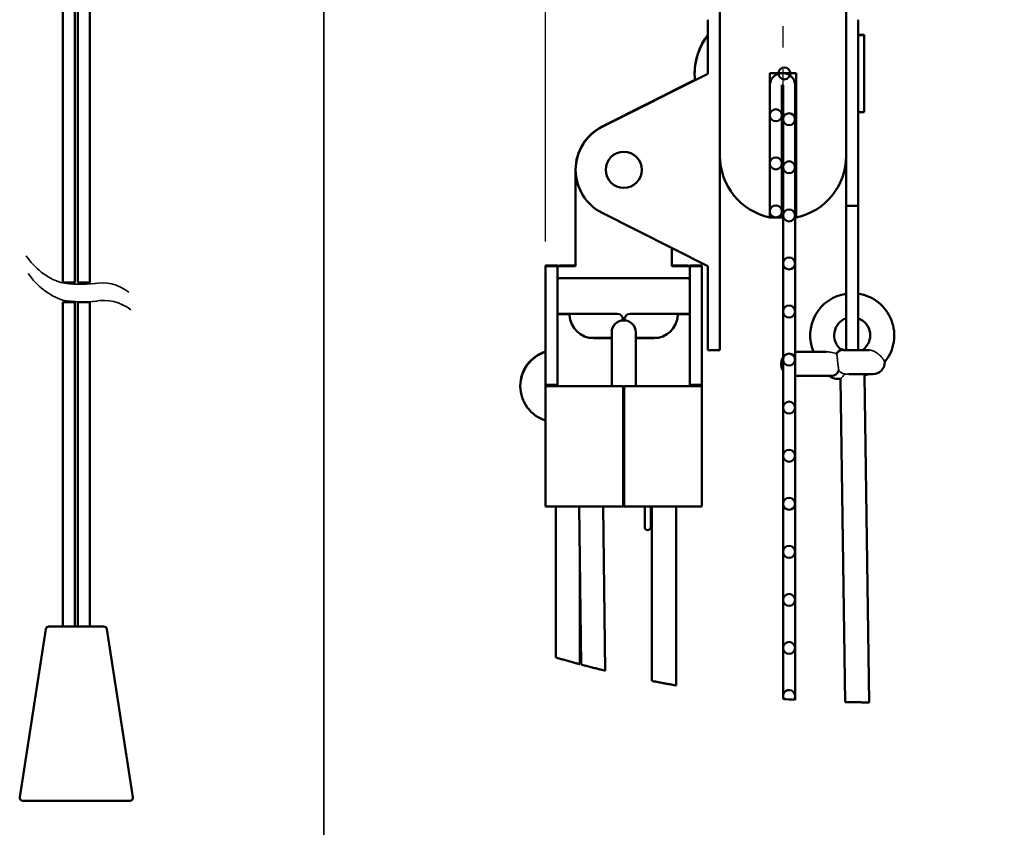
# Model space of a CAD drawing. Units: millimetres. Extents: x -458 to 922, y -199 to 662.
# Drawn here: x 467 to 548, y 90 to 158 of the extents above; entities that cross this region are included whole.
import ezdxf

# ---------------------------------------------------------------- set-up
doc = ezdxf.new("R2010")
doc.units = ezdxf.units.MM
doc.header["$LTSCALE"] = 0.75
doc.linetypes.add('CENTER2', pattern=[28.575, 19.05, -3.175, 3.175, -3.175])
for name, color, linetype, lineweight in [('Center Lines', 7, 'CENTER2', 25), ('Dimensions', 7, 'Continuous', 25), ('Sketch11', 7, 'Continuous', 35), ('Sketch6', 7, 'Continuous', 35), ('可視', 7, 'Continuous', 50), ('細線', 7, 'Continuous', 35)]:
    doc.layers.add(name, color=color, linetype=linetype, lineweight=lineweight)
doc.styles.get("Standard").update_dxf_attribs({"font": 'arial.ttf'})
doc.dimstyles.new('ISO-25', dxfattribs={"dimtxt": 3.5, "dimasz": 3.5, "dimexe": 2, "dimexo": 2, "dimgap": 1.5, "dimtad": 1, "dimdsep": 46, "dimtxsty": 'Standard', "dimcen": 0, "dimclrd": 256, "dimclre": 256, "dimclrt": 256, "dimazin": 2, "dimtp": 0.1, "dimtm": 0.1, "dimtfac": 0.714, "dimtmove": 0, "dimatfit": 3, "dimfxl": 1, "dimarcsym": 0})

# ---------------------------------------------------------------- blocks, each defined once
blk = doc.blocks.new('*D96')
at = {"layer": 'Defpoints', "color": 0, "transparency": 16777216}
for p in [(510.256592, 212.803074), (582.906592, 195.787558), (510.256592, 137.173494)]:
    blk.add_point(p, dxfattribs=at)
at = {"layer": 'Dimensions', "lineweight": -2, "transparency": 16777216}
for p, q in [((510.256592, 139.173494), (510.256592, 214.803074)), ((582.906592, 197.787558), (582.906592, 214.803074)), ((579.406592, 212.803074), (513.756592, 212.803074))]:
    blk.add_line(p, q, dxfattribs=at)
at = {"layer": 'Dimensions', "transparency": 16777216}
for points in [[(513.756592, 213.386407), (513.756592, 212.21974), (510.256592, 212.803074)], [(579.406592, 213.386407), (579.406592, 212.21974), (582.906592, 212.803074)]]:
    blk.add_solid(points, dxfattribs=at)
at = {"layer": 'Dimensions', "transparency": 16777216, "insert": (546.581592, 216.091273), "char_height": 3.5, "attachment_point": 5}
blk.add_mtext('73', dxfattribs=at)
blk = doc.blocks.new('*U68')
at = {"layer": 'Center Lines', "color": 0, "ltscale": 0.75, "transparency": 16777216}
blk.add_line((0, -10.308266), (0, 38.753646), dxfattribs=at)

msp = doc.modelspace()

# ---------------------------------------------------------------- linework, layer by layer
at = {"layer": 'Sketch11'}
for centre, radius, start, end in [((471.7313, 141.0084), 5.5447, 212.886708, 251.038725), ((471.8986, 139.5452), 5.5447, 212.886708, 251.038725), ((471.6081, 146.0968), 10.4676, 260.773297, 276.430791), ((473.3516, 132.103), 3.6406, 52.059304, 101.687903), ((471.7753, 144.6335), 10.4676, 260.773297, 276.430791), ((473.5189, 130.6398), 3.6406, 52.059304, 101.687903)]:
    msp.add_arc(centre, radius, start, end, dxfattribs=at)
at = {"layer": 'Sketch6'}
msp.add_lwpolyline([(491.8106, 233), (821.8106, 233), (821.8106, 66.7355), (491.8106, 66.7355)], close=True, dxfattribs=at)
at = {"layer": '可視', "extrusion": (-1, -2e-16, 0)}
for p, q in [((471.3671, 135.786, -76.25), (471.3671, 256.7095, -76.25)), ((472.3671, 135.786, -76.25), (472.3671, 256.7095, -76.25)), ((470.1171, 254.4219, -76.25), (470.1171, 135.786, -76.25)), ((471.1171, 254.4219, -76.25), (471.1171, 135.786, -76.25)), ((524.7566, 159.9376, 290), (524.7566, 146.321, 290)), ((535.2566, 146.321, 290), (535.2566, 159.9376, 290)), ((523.7566, 153.1434, 160), (523.7566, 157.6434, 160)), ((536.2566, 157.6434, 160), (536.2566, 142.6434, 160)), ((536.2566, 156.3735, -150), (536.7566, 156.3735, -150)), ((536.2566, 156.3434, 150), (536.7566, 156.3434, 150)), ((523.7566, 153.1434, 160), (514.9587, 148.7165, 160)), ((528.9066, 141.1876, 290), (528.9066, 153.1876, 290)), ((528.9066, 153.1876, 290), (531.1066, 153.1876, 290)), ((530.0066, 153.1876, 290), (529.9066, 153.1876, 290)), ((530.0066, 153.1876, 290), (529.9066, 153.1876, 290)), ((531.1066, 153.1876, 290), (531.1066, 141.1876, 290)), ((522.6817, 152.6326, -140), (514.9587, 148.7466, -140)), ((528.9066, 152.1876, 290), (528.9066, 141.1876, 290)), ((528.9066, 152.1876, 290), (528.9066, 141.1876, 290)), ((529.9066, 152.1876, 290), (530.0066, 152.1876, 290)), ((529.9066, 141.1876, 290), (529.9066, 152.1876, 290)), ((529.9066, 141.1876, 290), (529.9066, 152.1876, 290)), ((529.9066, 152.1876, 290), (530.0066, 152.1876, 290)), ((530.0066, 151.5434, 150), (529.9066, 151.5434, 150)), ((530.0066, 152.1876, 290), (530.0066, 101.1174, 290)), ((530.0066, 152.1876, 290), (530.0066, 101.1174, 290)), ((531.0066, 101.0447, 290), (531.0066, 152.1876, 290)), ((531.0066, 101.0447, 290), (531.0066, 152.1876, 290)), ((531.1066, 151.5434, 150), (531.0066, 151.5434, 150)), ((536.2566, 149.9434, 150), (536.7566, 149.9434, 150)), ((524.7566, 146.321, 160), (524.7566, 130.6434, 160)), ((535.2566, 142.6434, 160), (535.2566, 146.321, 160)), ((512.7566, 145.1735, -141), (512.7566, 145.1434, -141)), ((512.7566, 145.1434, 159), (512.7566, 137.1434, 159)), ((535.2566, 142.1434, 159.5), (536.2566, 142.1434, 159.5)), ((514.9587, 141.5702, 160), (523.7566, 137.1434, 160)), ((528.9066, 141.1876, 290), (529.9066, 141.1876, 290)), ((528.9066, 141.1876, 290), (529.9066, 141.1876, 290)), ((520.7566, 137.1434, 159), (520.7566, 138.6529, 159)), ((511.2566, 137.1735, -137), (510.2566, 137.1735, -137)), ((511.2566, 137.1434, 159.1), (510.2566, 137.1434, 159.1)), ((511.4566, 137.1735, -141), (512.7566, 137.1735, -141)), ((511.4566, 137.1434, 159), (512.7566, 137.1434, 159)), ((520.7566, 137.1735, -141), (522.0566, 137.1735, -141)), ((520.7566, 137.1434, 159), (522.0566, 137.1434, 159)), ((523.2566, 137.1735, -137), (522.2566, 137.1735, -137)), ((523.2566, 137.1434, 159.1), (522.2566, 137.1434, 159.1)), ((523.7566, 130.6434, 160), (523.7566, 137.1434, 160)), ((522.0566, 136.1434, 159), (511.4566, 136.1434, 159)), ((470.1171, 134.1257, -76.25), (470.1171, 107.1473, -76.25)), ((471.1171, 134.1257, -76.25), (471.1171, 107.1473, -76.25)), ((471.3671, 107.1473, -76.25), (471.3671, 134.1257, -76.25)), ((472.3671, 107.1473, -76.25), (472.3671, 134.1257, -76.25)), ((510.2566, 127.2434, 162), (510.2566, 133.2976, 162)), ((511.2566, 127.2434, 162), (511.2566, 133.2976, 162)), ((511.3566, 133.1434, 150), (512.159, 133.1434, 150)), ((511.4566, 133.1735, -166), (516.2066, 133.1735, -166)), ((516.7066, 132.6222, -166), (516.7066, 132.6735, -166)), ((516.8066, 132.6735, -166), (516.8066, 132.6222, -166)), ((517.3066, 133.1735, -166), (522.0566, 133.1735, -166)), ((521.3542, 133.1434, 150), (522.1566, 133.1434, 150)), ((522.2566, 133.2976, 162), (522.2566, 127.2434, 162)), ((523.2566, 133.2976, 162), (523.2566, 127.2434, 162)), ((513.9107, 131.1735, -144), (515.7566, 131.1735, -144)), ((514.2566, 131.1434, 150), (515.7566, 131.1434, 150)), ((517.7566, 131.1735, -144), (519.6025, 131.1735, -144)), ((517.7566, 131.1434, 150), (519.2566, 131.1434, 150)), ((523.7566, 130.1434, 159.5), (524.7566, 130.1434, 159.5)), ((533.601, 129.9975, 150.9984), (531.0066, 129.9975, 153.5928)), ((534.069, 127.9975, 150.5303), (531.0066, 127.9975, 153.5928)), ((534.7892, 127.762, 150), (535.1624, 100.857, 150)), ((536.7857, 128.0282, 150), (537.163, 100.8323, 150)), ((510.2566, 127.1434, 160.8), (510.2566, 127.2434, 160.8)), ((510.2566, 127.2434, 162), (511.2566, 127.2434, 162)), ((510.2566, 127.1434, 160.8), (510.2566, 117.1434, 160.8)), ((511.2566, 127.2434, 160.8), (511.2566, 127.1434, 160.8)), ((516.7066, 127.1434, 162), (511.4566, 127.1434, 162)), ((516.7066, 117.1434, 162), (516.7066, 127.1434, 162)), ((516.8066, 127.1434, 162), (516.8066, 117.1434, 162)), ((523.2566, 127.1434, 162), (516.8066, 127.1434, 162)), ((522.2566, 127.1434, 160.8), (522.2566, 127.2434, 160.8)), ((522.2566, 127.2434, 162), (523.2566, 127.2434, 162)), ((523.2566, 127.2434, 160.8), (523.2566, 127.1434, 160.8)), ((523.2566, 127.1434, 162), (523.2566, 117.1434, 162)), ((516.7066, 123.1434, 150), (516.8066, 123.1434, 150)), ((516.8066, 119.4235, -132.65), (516.7066, 119.4235, -132.65)), ((516.8066, 118.9235, -132.65), (516.7066, 118.9235, -132.65)), ((511.1066, 117.1434, -152.5), (511.1066, 104.564, -152.5)), ((511.4566, 117.1434, 162), (516.7066, 117.1434, 162)), ((513.2168, 103.9774, 158), (513.0379, 117.1434, 158)), ((515.2239, 103.4682, 158), (515.0381, 117.1434, 158)), ((516.7066, 117.1735, -133), (516.8066, 117.1735, -133)), ((516.8066, 117.1434, 162), (523.2566, 117.1434, 162)), ((518.5066, 117.1434, -132.65), (518.5066, 115.7235, -132.65)), ((519.0066, 117.1434, -132.65), (519.0066, 115.7235, -132.65)), ((519.1066, 117.1434, -152.5), (519.1066, 102.615, -152.5)), ((521.1066, 117.1434, -152.5), (521.1066, 102.2422, -152.5)), ((513.1066, 112.0885, -152.5), (513.1066, 104.0067, -152.5)), ((468.7092, 106.9357, -76.25), (466.5368, 92.9357, -76.25)), ((473.7749, 106.9357, -76.25), (475.9473, 92.9357, -76.25))]:
    msp.add_line(p, q, dxfattribs=at)
at = {"layer": '可視', "extrusion": (0, -2e-16, -1)}
for centre, radius in [((-530.1202, 153.1745, -290), 0.5), ((-529.4066, 149.6876, -290), 0.5), ((-530.5066, 149.3584, -290), 0.5), ((-516.7566, 145.1434, -160), 1.5), ((-529.4066, 145.6876, -290), 0.5), ((-530.5066, 145.3584, -290), 0.5), ((-529.4066, 141.6876, -290), 0.5), ((-530.5066, 141.3584, -290), 0.5), ((-530.5066, 137.3584, -290), 0.5), ((-530.5066, 133.3584, -290), 0.5), ((-530.5066, 129.3584, -290), 0.5), ((-530.5066, 125.3584, -290), 0.5), ((-530.5066, 121.3584, -290), 0.5), ((-530.5066, 117.3584, -290), 0.5), ((-530.5066, 113.3584, -290), 0.5), ((-530.5066, 109.3584, -290), 0.5), ((-530.5066, 105.3584, -290), 0.5)]:
    msp.add_circle(centre, radius, dxfattribs=at)
at = {"layer": '可視'}
msp.add_circle((516.7566, 145.1434, 160), 1.5, dxfattribs=at)
at = {"layer": '可視', "extrusion": (0, -2e-16, -1)}
for centre, radius, start, end in [((-527.8611, 153.1434, -150), 5.2045, 354.05135, 37.940816), ((-527.8611, 153.1735, 150), 5.2045, 359.834111, 37.940816), ((-529.9066, 152.1876, -290), 1, 0, 90), ((-529.9066, 152.1876, -290), 1, 0, 90), ((-530.0066, 152.1876, -290), 1, 90, 180), ((-530.0066, 152.1876, -290), 1, 90, 180), ((-530.0066, 146.321, -290), 5.25, 282.094448, 0), ((-530.0066, 146.321, -290), 5.25, 180, 257.905552), ((-511.4566, 135.9735, 141), 1.2, 80.405932, 90), ((-511.4566, 135.9434, -159), 1.2, 80.405932, 90), ((-522.0566, 135.9735, 141), 1.2, 90, 99.594068), ((-522.0566, 135.9434, -159), 1.2, 90, 99.594068), ((-535.7566, 131.3735, -150), 3.5, 336.850532, 81.786789), ((-535.7566, 131.3735, -150), 3.5, 98.213211, 219.089955), ((-511.3566, 133.0434, -150), 0.1, 0, 90), ((-512.159, 133.0434, -150), 0.1, 90, 177.270597), ((-514.2566, 133.1434, -150), 2, 270, 357.270597), ((-516.2066, 132.6735, 166), 0.5, 90, 180), ((-517.3066, 132.6735, 166), 0.5, 0, 90), ((-519.2566, 133.1434, -150), 2, 182.729403, 270), ((-521.3542, 133.0434, -150), 0.1, 2.729403, 90), ((-522.1566, 133.0434, -150), 0.1, 90, 180), ((-516.7566, 131.6235, -150), 1, 0, 180), ((-534.5993, 128.9975, -150), 1.25, 98.345169, 112.439744), ((-511.1405, 127.1735, 144), 2.9839, 359.710657, 72.768704), ((-511.1405, 127.1434, -150), 2.9839, 287.231296, 72.768704), ((-537.4739, 129.1529, -149.9446), 1, 179.166755, 270), ((-534.5993, 128.9975, -150), 1.25, 261.261632, 306.869898), ((-535.7566, 131.3735, -150), 3.5, 246.951452, 252.899718), ((-518.7566, 115.4235, 132.95), 0.25, 180, 0), ((-468.9563, 106.8973, 76.25), 0.25, 8.82038, 90), ((-473.5279, 106.8973, 76.25), 0.25, 90, 171.17962), ((-530.5066, 101.3584, -290), 0.5, 330.532289, 217.812952), ((-537.3218, 194.7749, -290), 93.9428, 273.854557, 274.466072), ((-537.3218, 194.7749, -290), 93.9428, 273.854557, 274.466072), ((-537.3218, 194.7749, -290), 93.9428, 273.918739, 274.426502), ((-466.7838, 92.8973, 76.25), 0.25, 270, 8.82038), ((-475.7003, 92.8973, 76.25), 0.25, 171.17962, 270)]:
    msp.add_arc(centre, radius, start, end, dxfattribs=at)
at = {"layer": '可視', "extrusion": (1, 2e-16, 0)}
for centre, radius, start, end in [((153.1735, -150, 536.7566), 3.2, 0, 7.869682), ((153.1434, 150, 536.7566), 3.2, 0, 180), ((142.6434, 159.5, 535.2566), 0.5, 90, 180), ((141.1434, 156, 536.2566), 1, 233.130102, 0), ((136.6434, 150, 535.2566), 6.5, 53.130102, 176.896951), ((136.6434, 150, 536.2566), 6.5, 53.130102, 176.896951), ((133.1735, -137, 510.2566), 4, 0, 7.037749), ((133.2976, 158, 510.2566), 4, 15.962014, 90), ((133.1735, -137, 522.2566), 4, 0, 7.037749), ((133.2976, 158, 522.2566), 4, 15.962014, 90), ((127.1235, 150, 517.7566), 4.5, 0, 89.747099), ((130.6434, 159.5, 523.7566), 0.5, 90, 180), ((115.7235, -132.95, 519.0066), 0.3, 90, 180)]:
    msp.add_arc(centre, radius, start, end, dxfattribs=at)
at = {"layer": '可視'}
for centre, radius, start, end in [((516.7566, 145.1735, -140), 4, 116.710621, 180.215844), ((516.7566, 145.1434, 160), 4, 116.710621, 243.289886), ((511.4566, 135.9434, 159), 0.2, 90, 180), ((522.0566, 135.9434, 159), 0.2, 0, 90), ((535.7566, 131.3735, 150), 1.5, 109.471221, 229.416869), ((535.7566, 131.3735, 150), 1.5, 305.537227, 70.528779)]:
    msp.add_arc(centre, radius, start, end, dxfattribs=at)
at = {"layer": '可視', "extrusion": (-1, -2e-16, 0)}
for centre, radius, start, end in [((-142.6434, 159.5, -536.2566), 0.5, 0, 90), ((-141.1434, 156, -535.2566), 1, 180, 306.869898), ((-133.1735, -137, -511.2566), 4, 172.962251, 180), ((-133.2976, 158, -511.2566), 4, 90, 164.037986), ((-133.1735, -137, -523.2566), 4, 172.962251, 180), ((-133.2976, 158, -523.2566), 4, 90, 164.037986), ((-127.1235, 150, -515.7566), 4.5, 90.252901, 180), ((-130.6434, 159.5, -524.7566), 0.5, 0, 90), ((-115.7235, -132.95, -518.5066), 0.3, 0, 90)]:
    msp.add_arc(centre, radius, start, end, dxfattribs=at)
at = {"layer": '可視', "extrusion": (-2e-16, 1, -2e-16)}
for centre, radius, start, end in [((-470.6171, -76.25, 135.786), 0.5, 0, 180), ((-471.8671, -76.25, 135.786), 0.5, 0, 180), ((-511.4566, -165.8, 133.1735), 0.2, 270, 0), ((-522.0566, -165.8, 133.1735), 0.2, 180, 270), ((-536.2239, 149.9446, 130.1529), 1.25, 13.804868, 138.677373), ((-511.4566, 160.8, 117.1434), 1.2, 0, 90)]:
    msp.add_arc(centre, radius, start, end, dxfattribs=at)
at = {"layer": '可視', "extrusion": (2e-16, -1, 2e-16)}
for centre, radius, start, end in [((470.6171, -76.25, -134.1257), 0.5, 0, 180), ((471.8671, -76.25, -134.1257), 0.5, 0, 180), ((536.2239, 149.9446, -128.1529), 1.25, 0, 126.382849), ((511.4566, 160.8, -127.1434), 1.2, 90, 180), ((516.7566, 154.5, -127.1235), 1, 87.134016, 92.865984)]:
    msp.add_arc(centre, radius, start, end, dxfattribs=at)
at = {"layer": '可視', "extrusion": (0.707107, 2.21e-14, -0.707107)}
msp.add_arc((128.9975, 484.0848, 271.2028), 1, 29.148399, 36.010495, dxfattribs=at)
at = {"layer": '可視', "extrusion": (0.707107, 4e-16, -0.707107)}
msp.add_arc((128.9975, 484.0848, 271.2028), 1, 123.469765, 180, dxfattribs=at)
at = {"layer": '可視', "extrusion": (-2e-16, -1, 2e-16)}
msp.add_arc((471.2421, -76.25, -107.1473), 2.2858, 0, 180, dxfattribs=at)
at = {"layer": '可視', "extrusion": (-3e-15, 1, -2e-16)}
msp.add_arc((-471.2421, -76.25, 92.6473), 4.4582, 0, 180, dxfattribs=at)
at = {"layer": '可視'}
for points, knots in [([(530.0066, 129.5693, 153.6168), (529.9701, 129.507, 153.5985), (529.941, 129.4419, 153.5829), (529.883, 129.2715, 153.5511), (529.8633, 129.1639, 153.5394), (529.8527, 128.9449, 153.5332), (529.8625, 128.8334, 153.5391), (529.9126, 128.6214, 153.5675), (529.9511, 128.5205, 153.589), (530.0066, 128.4258, 153.6168)], [0.8789056, 0.8789056, 0.8789056, 0.8789056, 1.1222995, 1.1222995, 1.5024105, 1.5024105, 1.8927279, 1.8927279, 2.2626871, 2.2626871, 2.2626871, 2.2626871]), ([(513.1066, 104.0067, -152.5), (513.1066, 104.0067, -152.3747), (513.0816, 104.0134, -152.2413), (512.9808, 104.0404, -151.9968), (512.9051, 104.0607, -151.8856), (512.7287, 104.1084, -151.7066), (512.6149, 104.1392, -151.6284), (512.3667, 104.2073, -151.5251), (512.2323, 104.2444, -151.5), (511.9806, 104.3145, -151.5), (511.846, 104.3523, -151.5252), (511.5977, 104.4227, -151.6287), (511.4841, 104.4552, -151.707), (511.3079, 104.5057, -151.8859), (511.2323, 104.5276, -151.997), (511.1316, 104.5568, -152.2413), (511.1066, 104.564, -152.3747), (511.1066, 104.564, -152.5)], [0.30712318, 0.30712318, 0.30712318, 0.30712318, 0.34471549, 0.34471549, 0.3823078, 0.3823078, 0.42144357, 0.42144357, 0.46057934, 0.46057934, 0.49980924, 0.49980924, 0.53903914, 0.53903914, 0.57664162, 0.57664162, 0.6142441, 0.6142441, 0.6142441, 0.6142441]), ([(515.2239, 103.4682, 158), (515.2239, 103.4682, 158.1253), (515.1988, 103.4742, 158.2587), (515.0976, 103.4988, 158.5034), (515.0215, 103.5173, 158.6147), (514.8444, 103.5608, 158.7936), (514.7303, 103.5889, 158.8717), (514.4814, 103.651, 158.9749), (514.3465, 103.6849, 159), (514.094, 103.7489, 159), (513.959, 103.7835, 158.9748), (513.7099, 103.8478, 158.8714), (513.5959, 103.8776, 158.7932), (513.419, 103.9239, 158.6144), (513.343, 103.944, 158.5032), (513.2419, 103.9707, 158.2587), (513.2168, 103.9774, 158.1254), (513.2168, 103.9774, 158)], [0, 0, 0, 0, 0.03759749, 0.03759749, 0.07519497, 0.07519497, 0.11422325, 0.11422325, 0.15325152, 0.15325152, 0.19236988, 0.19236988, 0.23148825, 0.23148825, 0.26909541, 0.26909541, 0.30670257, 0.30670257, 0.30670257, 0.30670257]), ([(521.1066, 102.2422, -152.5), (521.1066, 102.2422, -152.3746), (521.0815, 102.2466, -152.2409), (520.9801, 102.2644, -151.9953), (520.9037, 102.2779, -151.8834), (520.7266, 102.3095, -151.7052), (520.6135, 102.3299, -151.6277), (520.3663, 102.3749, -151.5251), (520.2322, 102.3996, -151.5), (519.9808, 102.4464, -151.5), (519.8466, 102.4718, -151.5252), (519.5993, 102.5189, -151.6279), (519.4863, 102.5407, -151.7055), (519.3094, 102.5751, -151.8836), (519.2331, 102.5901, -151.9954), (519.1317, 102.6101, -152.2409), (519.1066, 102.615, -152.3745), (519.1066, 102.615, -152.5)], [0.30395405, 0.30395405, 0.30395405, 0.30395405, 0.34158666, 0.34158666, 0.37921927, 0.37921927, 0.41754183, 0.41754183, 0.45586438, 0.45586438, 0.49424718, 0.49424718, 0.53262997, 0.53262997, 0.57026881, 0.57026881, 0.60790764, 0.60790764, 0.60790764, 0.60790764]), ([(537.163, 100.8323, 150), (537.163, 100.8323, 150.1256), (537.1379, 100.8323, 150.2595), (537.0358, 100.8326, 150.5059), (536.9588, 100.8328, 150.6183), (536.7812, 100.8337, 150.7959), (536.6688, 100.8344, 150.8729), (536.4223, 100.8364, 150.9749), (536.2883, 100.8378, 151), (536.0372, 100.8409, 151), (535.9032, 100.8428, 150.9749), (535.6567, 100.8468, 150.8728), (535.5442, 100.8489, 150.7959), (535.3666, 100.8525, 150.6183), (535.2896, 100.8541, 150.5058), (535.1875, 100.8564, 150.2595), (535.1624, 100.857, 150.1256), (535.1624, 100.857, 150)], [0.30140357, 0.30140357, 0.30140357, 0.30140357, 0.33907146, 0.33907146, 0.37673935, 0.37673935, 0.41441786, 0.41441786, 0.45209637, 0.45209637, 0.48978305, 0.48978305, 0.52746973, 0.52746973, 0.56513843, 0.56513843, 0.60280713, 0.60280713, 0.60280713, 0.60280713])]:
    msp.add_open_spline(points, degree=3, knots=knots, dxfattribs=at)
at = {"layer": '細線'}
for points, knots in [([(534.4134, 129.8709, 150.8747), (534.4718, 129.9289, 150.8293), (534.5279, 129.9846, 150.7686), (534.634, 130.0896, 150.6196), (534.6927, 130.1476, 150.4964), (534.7601, 130.214, 150.2684), (534.7808, 130.2343, 150.1233), (534.7808, 130.2343, 150)], [0.19609182, 0.19609182, 0.19609182, 0.19609182, 0.22232888, 0.22232888, 0.25938646, 0.25938646, 0.29637927, 0.29637927, 0.29637927, 0.29637927]), ([(533.601, 129.9976, 150.9983), (533.7256, 129.9977, 151.0043), (533.8464, 129.985, 150.9929), (534.1148, 129.9469, 150.9522), (534.2769, 129.9115, 150.9084), (534.4134, 129.8709, 150.8747)], [-0.212185452, -0.212185452, -0.212185452, -0.212185452, -0.189791579, -0.189791579, -0.152963577, -0.152963577, -0.152963577, -0.152963577]), ([(535.01, 130.1528, 150.2429), (534.9907, 130.1527, 150.2752), (534.969, 130.1517, 150.3083), (534.8891, 130.1424, 150.4229), (534.8117, 130.1192, 150.52), (534.6941, 130.0541, 150.668), (534.631, 130.0033, 150.7476), (534.5495, 129.9107, 150.855), (534.5136, 129.8596, 150.9041), (534.4847, 129.8064, 150.9461)], [0.88745403, 0.88745403, 0.88745403, 0.88745403, 0.897888703, 0.897888703, 0.929456976, 0.929456976, 0.957852063, 0.957852063, 0.978529044, 0.978529044, 0.978529044, 0.978529044]), ([(534.4847, 129.8064, 150.9461), (534.489, 129.7522, 151.0473), (534.4951, 129.6849, 151.1416), (534.5099, 129.5333, 151.29), (534.5181, 129.4537, 151.347), (534.5356, 129.2834, 151.4247), (534.5445, 129.1966, 151.4466), (534.564, 129.0136, 151.4557), (534.5741, 128.9212, 151.4409), (534.5985, 128.7304, 151.3716), (534.6126, 128.6378, 151.3124), (534.6388, 128.5169, 151.2023), (534.6483, 128.4799, 151.1624), (534.6589, 128.446, 151.1202)], [-0.24957227, -0.24957227, -0.24957227, -0.24957227, -0.21744664, -0.21744664, -0.18998074, -0.18998074, -0.16465582, -0.16465582, -0.13815941, -0.13815941, -0.10721773, -0.10721773, -0.09177585, -0.09177585, -0.09177585, -0.09177585]), ([(537.1627, 130.1529, 150.77), (537.2603, 130.1529, 150.831), (537.3607, 130.1336, 150.8888), (537.5683, 130.057, 150.9718), (537.6677, 130.004, 150.9955), (537.8627, 129.8746, 151.0035), (537.9546, 129.7995, 150.9862), (538.1281, 129.6353, 150.9075), (538.2053, 129.5473, 150.8422), (538.3304, 129.3858, 150.6722), (538.3772, 129.3136, 150.5683), (538.4323, 129.2243, 150.373), (538.4481, 129.1973, 150.2896), (538.4658, 129.171, 150.1432), (538.4704, 129.1657, 150.0825), (538.4728, 129.1663, 150.0144), (538.473, 129.1664, 150.0072), (538.4731, 129.1666, 150)], [0.20062132, 0.20062132, 0.20062132, 0.20062132, 0.24364121, 0.24364121, 0.28471746, 0.28471746, 0.32734604, 0.32734604, 0.37490676, 0.37490676, 0.42294115, 0.42294115, 0.45508862, 0.45508862, 0.4772889, 0.4772889, 0.47991289, 0.47991289, 0.47991289, 0.47991289]), ([(534.6589, 128.446, 151.1202), (534.6852, 128.415, 151.1035), (534.7128, 128.3861, 151.0851), (534.7921, 128.3118, 151.0304), (534.86, 128.2625, 150.9803), (534.9786, 128.1994, 150.8879), (535.0516, 128.1735, 150.828), (535.1204, 128.161, 150.769), (535.1281, 128.1598, 150.7623), (535.1358, 128.1587, 150.7556)], [0.260703926, 0.260703926, 0.260703926, 0.260703926, 0.272747151, 0.272747151, 0.297187166, 0.297187166, 0.321656896, 0.321656896, 0.324658038, 0.324658038, 0.324658038, 0.324658038]), ([(535.0134, 128.0036, 150.635), (534.9898, 127.9751, 150.6057), (534.9668, 127.9486, 150.574), (534.9013, 127.8753, 150.4702), (534.86, 127.8326, 150.3845), (534.8038, 127.776, 150.1972), (534.7892, 127.762, 150.0956), (534.7892, 127.762, 150)], [0.491680104, 0.491680104, 0.491680104, 0.491680104, 0.505867675, 0.505867675, 0.534558764, 0.534558764, 0.563249852, 0.563249852, 0.563249852, 0.563249852]), ([(535.1359, 128.1588, 150.7553), (535.1123, 128.1274, 150.737), (535.0884, 128.0965, 150.7162), (535.0499, 128.0481, 150.6776), (535.0315, 128.0255, 150.6574), (535.0134, 128.0036, 150.635)], [0.053864314, 0.053864314, 0.053864314, 0.053864314, 0.065740505, 0.065740505, 0.075750914, 0.075750914, 0.075750914, 0.075750914]), ([(535.4824, 128.1529, 150.951), (535.3991, 128.1529, 150.924), (535.3195, 128.154, 150.8862), (535.2072, 128.1566, 150.8132), (535.1705, 128.1576, 150.7856), (535.1358, 128.1586, 150.7556)], [-0.247582447, -0.247582447, -0.247582447, -0.247582447, -0.231398293, -0.231398293, -0.222931761, -0.222931761, -0.222931761, -0.222931761])]:
    msp.add_open_spline(points, degree=3, knots=knots, dxfattribs=at)

# ---------------------------------------------------------------- block references
at = {"layer": 'Center Lines', "ltscale": 0.75}
msp.add_blockref('*U68', (530.0066, 153.1293), dxfattribs=at)

# ---------------------------------------------------------------- dimensions: what is measured, and where the dimension line sits
at = {"layer": 'Dimensions'}
dim = msp.add_linear_dim(base=(510.2566, 212.8031), p1=(582.9066, 195.7876), p2=(510.2566, 137.1735), dimstyle='ISO-25', override={"dimdec": 0, "dimlfac": 1, "dimtdec": 0}, dxfattribs=at)
dim.commit()
dim.dimension.update_dxf_attribs({"geometry": '*D96', "text_midpoint": (546.5816, 216.0913)})

doc.saveas('drawing.dxf')
